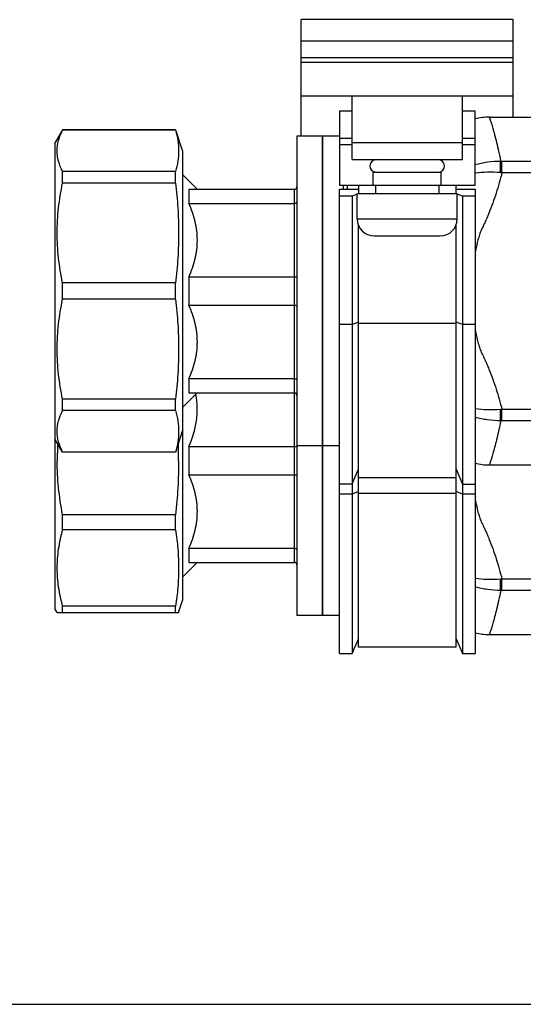
# Model space of a CAD drawing. Units: millimetres. Extents: x 0 to 841, y 0 to 594.
# Drawn here: x 163 to 222, y 0 to 116 of the extents above; entities that cross this region are included whole.
import ezdxf

# ---------------------------------------------------------------- set-up
doc = ezdxf.new("R2010")
doc.units = ezdxf.units.MM
doc.header["$LTSCALE"] = 46.255
doc.layers.get('0').update_dxf_attribs({"linetype": 'CONTINUOUS'})
doc.layers.add('A_STD', color=7, linetype='CONTINUOUS')

msp = doc.modelspace()

# ---------------------------------------------------------------- linework, layer by layer
at = {"color": 7, "linetype": 'Continuous'}
for p, q in [((195.91, 102.35), (195.91, 113.6)), ((220.91, 104.6), (220.91, 113.6)), ((220.91, 111.6), (195.91, 111.6)), ((195.91, 111.1), (220.91, 111.1)), ((195.91, 107.1), (220.91, 107.1)), ((201.91, 99.6), (201.91, 107.1)), ((214.91, 99.6), (214.91, 107.1)), ((200.41, 105.35), (200.41, 96.6)), ((200.41, 105.35), (201.91, 105.35)), ((214.91, 105.35), (216.41, 105.35)), ((216.41, 96.6), (216.41, 105.35)), ((167.78, 103.1), (166.91, 101.6)), ((167.78, 103.07), (167.78, 103.1)), ((181.1, 103.1), (167.78, 103.1)), ((181.1, 103.07), (167.78, 103.07)), ((181.1, 103.07), (181.1, 103.1)), ((195.41, 102.35), (195.41, 45.85)), ((198.41, 102.35), (195.41, 102.35)), ((198.41, 102.35), (198.41, 45.85)), ((166.91, 46.6), (166.91, 101.6)), ((201.91, 102.1), (200.41, 102.1)), ((201.91, 101.35), (200.41, 101.35)), ((201.91, 101.6), (214.91, 101.6)), ((216.41, 102.1), (214.91, 102.1)), ((216.41, 101.35), (214.91, 101.35)), ((201.91, 99.6), (214.91, 99.6)), ((219.58, 98.05), (219.58, 99.39)), ((577.24, 99.39), (219.58, 99.39)), ((167.78, 96.83), (167.78, 98.19)), ((181.1, 98.19), (167.78, 98.19)), ((181.1, 96.83), (181.1, 98.19)), ((183.66, 96.1), (181.91, 97.85)), ((204.41, 96.6), (204.41, 98.1)), ((204.41, 98.1), (212.41, 98.1)), ((212.41, 96.6), (212.41, 98.1)), ((577.24, 98.05), (219.58, 98.05)), ((181.1, 96.83), (167.78, 96.83)), ((200.41, 96.6), (216.41, 96.6)), ((202.66, 96.6), (202.66, 95.6)), ((204.66, 96.6), (204.66, 95.6)), ((212.16, 95.6), (212.16, 96.6)), ((214.16, 95.6), (214.16, 96.6)), ((182.66, 96.1), (182.66, 94.43)), ((182.66, 96.1), (195.11, 96.1)), ((195.11, 52.1), (195.11, 96.1)), ((200.41, 41.35), (200.41, 96.12)), ((200.41, 96.12), (202.66, 96.12)), ((201.91, 95.29), (200.41, 95.29)), ((202.51, 95.53), (201.91, 95.29)), ((201.91, 95.29), (201.91, 41.35)), ((202.51, 92.6), (202.51, 95.6)), ((202.51, 95.6), (214.31, 95.6)), ((214.16, 96.12), (216.41, 96.12)), ((214.31, 92.6), (214.31, 95.6)), ((214.91, 95.29), (214.31, 95.53)), ((214.91, 95.29), (214.91, 41.35)), ((216.41, 95.29), (214.91, 95.29)), ((216.41, 96.12), (216.41, 41.35)), ((182.66, 94.43), (195.11, 94.43)), ((202.51, 92.6), (214.31, 92.6)), ((202.66, 42.1), (202.66, 91.84)), ((214.16, 42.1), (214.16, 91.84)), ((204.51, 90.6), (212.31, 90.6)), ((167.78, 83.13), (167.78, 85.06)), ((181.1, 85.06), (167.78, 85.06)), ((181.1, 83.13), (181.1, 85.06)), ((182.66, 85.77), (182.66, 82.43)), ((182.66, 85.77), (195.11, 85.77)), ((181.1, 83.13), (167.78, 83.13)), ((182.66, 82.43), (195.11, 82.43)), ((201.91, 80.14), (200.41, 80.14)), ((202.66, 80.45), (201.91, 80.14)), ((214.16, 80.28), (202.66, 80.28)), ((214.91, 80.14), (214.16, 80.45)), ((216.41, 80.14), (214.91, 80.14)), ((182.66, 73.77), (182.66, 72.1)), ((182.66, 73.77), (195.11, 73.77)), ((183.66, 72.1), (181.91, 70.35)), ((182.66, 72.1), (195.11, 72.1)), ((167.78, 70), (167.78, 71.36)), ((181.1, 71.36), (167.78, 71.36)), ((181.1, 70), (181.1, 71.36)), ((181.1, 70), (167.78, 70)), ((219.58, 68.81), (219.58, 70.14)), ((577.24, 70.14), (219.58, 70.14)), ((577.24, 68.81), (219.58, 68.81)), ((167.78, 65.1), (166.91, 66.6)), ((167.78, 65.1), (167.78, 65.12)), ((181.1, 65.12), (167.78, 65.12)), ((181.1, 65.1), (167.78, 65.1)), ((181.1, 65.1), (181.1, 65.12)), ((182.66, 65.77), (182.66, 62.43)), ((182.66, 65.77), (195.11, 65.77)), ((198.41, 65.85), (195.41, 65.85)), ((201.91, 61.35), (202.66, 63.1)), ((214.16, 63.1), (214.91, 61.34)), ((182.66, 62.43), (195.11, 62.43)), ((202.66, 62.1), (214.16, 62.1)), ((200.41, 61.35), (201.91, 61.35)), ((202.66, 60.45), (201.91, 60.14)), ((214.91, 60.14), (214.16, 60.45)), ((214.91, 61.34), (216.41, 61.34)), ((201.91, 60.14), (200.41, 60.14)), ((202.66, 60.28), (214.16, 60.28)), ((216.41, 60.14), (214.91, 60.14)), ((167.78, 55.94), (167.78, 57.72)), ((181.1, 57.72), (167.78, 57.72)), ((181.1, 55.94), (181.1, 57.72)), ((181.1, 55.94), (167.78, 55.94)), ((182.66, 53.77), (182.66, 52.1)), ((182.66, 53.77), (195.11, 53.77)), ((183.66, 52.1), (181.91, 50.35)), ((182.66, 52.1), (195.11, 52.1)), ((219.58, 48.81), (219.58, 50.14)), ((242.93, 50.14), (219.58, 50.14)), ((577.24, 48.81), (219.58, 48.81)), ((167.14, 46.2), (166.91, 46.6)), ((167.78, 46.2), (167.78, 46.93)), ((181.1, 46.93), (167.78, 46.93)), ((181.1, 46.2), (181.1, 46.93)), ((167.14, 46.2), (181.46, 46.2)), ((198.41, 45.85), (195.41, 45.85)), ((201.91, 41.35), (202.66, 43.1)), ((214.16, 43.1), (214.91, 41.35)), ((214.16, 42.1), (202.66, 42.1)), ((200.41, 41.35), (201.91, 41.35)), ((214.91, 41.35), (216.41, 41.35)), ((0, 0), (841, 0))]:
    msp.add_line(p, q, dxfattribs=at)
for centre, radius, start, end in [((218.09, 97.6), 7, 90, 103.8402), ((204.76, 98.85), 0.75, 90, 265), ((212.06, 98.85), 0.75, 275, 90), ((219.58, 107.5), 8.12, 268.922, 270.0001), ((220.32, 111.56), 13.52, 266.0477, 266.8755), ((195.11, 96.4), 0.3, 270, 360), ((204.51, 92.6), 2, 180, 270), ((212.31, 92.6), 2, 270, 360), ((195.11, 71.8), 0.3, 0, 90), ((220.32, 56.63), 13.53, 93.1247, 93.9521), ((219.58, 60.69), 8.12, 89.9998, 91.078), ((198.42, 64.09), 31.28, 176.3475, 179.9913), ((125.97, 64.09), 55.49, 0.0039, 2.0569), ((218.09, 70.6), 7, 256.1598, 270), ((195.11, 51.8), 0.3, 0, 90), ((220.32, 36.63), 13.53, 93.1247, 93.9521), ((219.58, 40.69), 8.12, 89.9998, 91.078), ((218.09, 50.6), 7, 256.1598, 270)]:
    msp.add_arc(centre, radius, start, end, dxfattribs=at)
for points, knots in [([(218.09, 104.6), (218.08, 104.6), (218.09, 104.59), (218.09, 104.58), (218.09, 104.57), (218.1, 104.54), (218.11, 104.51), (218.13, 104.46), (218.15, 104.4), (218.17, 104.33), (218.21, 104.22), (218.26, 104.06), (218.33, 103.83), (218.41, 103.56), (218.51, 103.25), (218.61, 102.9), (218.76, 102.35), (218.96, 101.58), (219.2, 100.53), (219.35, 99.78), (219.43, 99.39)], [0, 0, 0, 0, 0.001031, 0.00232, 0.004123, 0.009273, 0.016479, 0.025735, 0.037034, 0.050368, 0.065728, 0.102483, 0.147195, 0.199742, 0.259986, 0.327773, 0.402946, 0.574782, 0.77422, 1, 1, 1, 1]), ([(167.14, 100.63), (167.14, 101.04), (167.26, 101.89), (167.58, 102.68), (167.78, 103.07)], [0, 0, 0, 0, 0.487053, 1, 1, 1, 1]), ([(181.1, 103.07), (181.21, 102.67), (181.39, 101.87), (181.46, 101.04), (181.46, 100.63)], [0, 0, 0, 0, 0.504355, 1, 1, 1, 1]), ([(167.78, 98.19), (167.58, 98.58), (167.26, 99.37), (167.14, 100.22), (167.14, 100.63)], [0, 0, 0, 0, 0.512948, 1, 1, 1, 1]), ([(181.46, 100.63), (181.46, 100.22), (181.39, 99.4), (181.21, 98.59), (181.1, 98.19)], [0, 0, 0, 0, 0.495645, 1, 1, 1, 1]), ([(219.43, 99.39), (218.91, 99.39), (217.89, 99.32), (216.89, 99.11), (216.41, 98.97)], [0, 0, 0, 0, 0.508134, 1, 1, 1, 1]), ([(219.39, 98.07), (219.39, 98.32), (219.4, 98.76), (219.42, 99.2), (219.43, 99.39)], [0, 0, 0, 0, 0.566967, 1, 1, 1, 1]), ([(219.39, 98.07), (218.88, 98.1), (217.88, 98.13), (216.89, 98.05), (216.41, 97.98)], [0, 0, 0, 0, 0.511474, 1, 1, 1, 1]), ([(219.58, 98.05), (219.48, 97.65), (219.26, 96.84), (218.9, 95.65), (218.5, 94.46), (218.13, 93.49), (217.8, 92.72), (217.55, 92.15), (217.33, 91.68), (217.14, 91.3), (217.02, 91.02), (216.92, 90.72), (216.8, 90.32), (216.61, 89.62), (216.48, 89), (216.41, 88.59)], [0, 0, 0, 0, 0.125004, 0.250007, 0.375009, 0.500009, 0.562512, 0.625015, 0.687518, 0.71877, 0.750014, 0.781264, 0.812515, 0.875014, 1, 1, 1, 1]), ([(167.78, 85.06), (167.57, 86.03), (167.25, 87.98), (167.09, 90.95), (167.25, 93.91), (167.57, 95.86), (167.78, 96.83)], [0, 0, 0, 0, 0.250212, 0.5, 0.749788, 1, 1, 1, 1]), ([(181.1, 96.83), (181.21, 95.85), (181.39, 93.9), (181.49, 90.95), (181.39, 88), (181.21, 86.04), (181.1, 85.06)], [0, 0, 0, 0, 0.250068, 0.5, 0.749932, 1, 1, 1, 1]), ([(182.66, 85.77), (182.97, 86.45), (183.47, 87.86), (183.76, 90.1), (183.47, 92.33), (182.97, 93.74), (182.66, 94.43)], [0, 0, 0, 0, 0.251522, 0.5, 0.748478, 1, 1, 1, 1]), ([(195.11, 94.43), (195.15, 94.43), (195.23, 94.44), (195.32, 94.48), (195.39, 94.54), (195.41, 94.6), (195.41, 94.63)], [0, 0, 0, 0, 0.295579, 0.566173, 0.798369, 1, 1, 1, 1]), ([(195.11, 85.77), (195.15, 85.77), (195.22, 85.77), (195.32, 85.79), (195.38, 85.82), (195.41, 85.85), (195.41, 85.86)], [0, 0, 0, 0, 0.350267, 0.651375, 0.868315, 1, 1, 1, 1]), ([(167.78, 71.36), (167.57, 72.33), (167.25, 74.28), (167.09, 77.25), (167.25, 80.21), (167.57, 82.16), (167.78, 83.13)], [0, 0, 0, 0, 0.250212, 0.5, 0.749788, 1, 1, 1, 1]), ([(181.1, 83.13), (181.21, 82.15), (181.39, 80.2), (181.49, 77.25), (181.39, 74.3), (181.21, 72.34), (181.1, 71.36)], [0, 0, 0, 0, 0.250068, 0.5, 0.749932, 1, 1, 1, 1]), ([(182.66, 73.77), (182.97, 74.45), (183.47, 75.86), (183.76, 78.1), (183.47, 80.33), (182.97, 81.74), (182.66, 82.43)], [0, 0, 0, 0, 0.251522, 0.5, 0.748478, 1, 1, 1, 1]), ([(195.11, 82.43), (195.15, 82.43), (195.22, 82.42), (195.32, 82.4), (195.38, 82.38), (195.41, 82.34), (195.41, 82.33)], [0, 0, 0, 0, 0.350267, 0.651375, 0.868315, 1, 1, 1, 1]), ([(216.41, 79.6), (216.48, 79.19), (216.61, 78.57), (216.8, 77.87), (216.92, 77.47), (217.02, 77.18), (217.14, 76.89), (217.33, 76.51), (217.55, 76.04), (217.8, 75.47), (218.13, 74.7), (218.5, 73.73), (218.9, 72.54), (219.26, 71.35), (219.48, 70.54), (219.58, 70.14)], [0, 0, 0, 0, 0.124986, 0.187485, 0.218736, 0.249985, 0.28123, 0.312482, 0.374985, 0.437488, 0.499991, 0.624991, 0.749993, 0.874996, 1, 1, 1, 1]), ([(195.11, 73.77), (195.15, 73.77), (195.23, 73.76), (195.32, 73.71), (195.39, 73.65), (195.41, 73.59), (195.41, 73.56)], [0, 0, 0, 0, 0.295579, 0.566173, 0.798369, 1, 1, 1, 1]), ([(182.66, 65.77), (183.09, 66.73), (183.58, 68.25), (183.7, 70.36), (183.58, 71.4), (183.48, 71.91)], [0, 0, 0, 0, 0.50191, 0.750806, 1, 1, 1, 1]), ([(167.78, 65.12), (167.58, 65.51), (167.26, 66.3), (167.08, 67.56), (167.26, 68.82), (167.58, 69.61), (167.78, 70)], [0, 0, 0, 0, 0.256475, 0.5, 0.743525, 1, 1, 1, 1]), ([(181.1, 70), (181.21, 69.6), (181.39, 68.79), (181.49, 67.56), (181.39, 66.33), (181.21, 65.52), (181.1, 65.12)], [0, 0, 0, 0, 0.252178, 0.5, 0.747822, 1, 1, 1, 1]), ([(219.39, 70.12), (218.88, 70.09), (217.88, 70.07), (216.89, 70.14), (216.41, 70.21)], [0, 0, 0, 0, 0.511473, 1, 1, 1, 1]), ([(219.43, 68.8), (219.42, 68.99), (219.4, 69.43), (219.39, 69.87), (219.39, 70.12)], [0, 0, 0, 0, 0.433033, 1, 1, 1, 1]), ([(219.43, 68.8), (218.91, 68.8), (217.89, 68.87), (216.89, 69.08), (216.41, 69.22)], [0, 0, 0, 0, 0.508133, 1, 1, 1, 1]), ([(219.43, 68.8), (219.35, 68.41), (219.2, 67.66), (218.96, 66.61), (218.73, 65.72), (218.52, 64.98), (218.36, 64.47), (218.26, 64.13), (218.2, 63.95), (218.15, 63.8), (218.12, 63.69), (218.1, 63.63), (218.09, 63.6), (218.09, 63.6)], [0, 0, 0, 0, 0.225781, 0.425219, 0.597056, 0.740014, 0.852804, 0.897516, 0.934271, 0.962966, 0.983521, 0.995877, 1, 1, 1, 1]), ([(195.11, 65.77), (195.18, 65.77), (195.27, 65.77), (195.37, 65.81), (195.4, 65.84), (195.41, 65.85)], [0, 0, 0, 0, 0.628545, 0.853841, 1, 1, 1, 1]), ([(167.78, 57.72), (167.57, 58.77), (167.25, 60.89), (167.14, 63.03), (167.14, 64.1)], [0, 0, 0, 0, 0.500014, 1, 1, 1, 1]), ([(181.46, 64.1), (181.46, 63.03), (181.39, 60.9), (181.21, 58.78), (181.1, 57.72)], [0, 0, 0, 0, 0.499997, 1, 1, 1, 1]), ([(182.66, 53.77), (182.97, 54.45), (183.47, 55.86), (183.76, 58.1), (183.47, 60.33), (182.97, 61.74), (182.66, 62.43)], [0, 0, 0, 0, 0.251522, 0.5, 0.748478, 1, 1, 1, 1]), ([(195.11, 62.43), (195.15, 62.43), (195.22, 62.42), (195.32, 62.4), (195.38, 62.38), (195.41, 62.34), (195.41, 62.33)], [0, 0, 0, 0, 0.350267, 0.651375, 0.868315, 1, 1, 1, 1]), ([(216.41, 59.6), (216.48, 59.19), (216.61, 58.57), (216.8, 57.87), (216.92, 57.47), (217.02, 57.18), (217.14, 56.89), (217.33, 56.51), (217.55, 56.04), (217.8, 55.47), (218.13, 54.7), (218.5, 53.73), (218.9, 52.54), (219.26, 51.35), (219.48, 50.54), (219.58, 50.14)], [0, 0, 0, 0, 0.124986, 0.187485, 0.218736, 0.249985, 0.28123, 0.312482, 0.374985, 0.437488, 0.499991, 0.624991, 0.749993, 0.874996, 1, 1, 1, 1]), ([(167.78, 46.93), (167.58, 47.67), (167.26, 49.16), (167.09, 51.44), (167.26, 53.72), (167.58, 55.21), (167.78, 55.94)], [0, 0, 0, 0, 0.251181, 0.5, 0.748819, 1, 1, 1, 1]), ([(181.1, 55.94), (181.21, 55.2), (181.39, 53.7), (181.49, 51.44), (181.39, 49.18), (181.21, 47.68), (181.1, 46.93)], [0, 0, 0, 0, 0.250382, 0.5, 0.749618, 1, 1, 1, 1]), ([(195.11, 53.77), (195.15, 53.77), (195.23, 53.76), (195.32, 53.71), (195.39, 53.65), (195.41, 53.59), (195.41, 53.56)], [0, 0, 0, 0, 0.295579, 0.566173, 0.798369, 1, 1, 1, 1]), ([(219.39, 50.12), (218.88, 50.09), (217.88, 50.07), (216.89, 50.14), (216.41, 50.21)], [0, 0, 0, 0, 0.511473, 1, 1, 1, 1]), ([(219.43, 48.8), (219.42, 48.99), (219.4, 49.43), (219.39, 49.87), (219.39, 50.12)], [0, 0, 0, 0, 0.433033, 1, 1, 1, 1]), ([(219.43, 48.8), (218.91, 48.8), (217.89, 48.87), (216.89, 49.08), (216.41, 49.22)], [0, 0, 0, 0, 0.508133, 1, 1, 1, 1]), ([(219.43, 48.8), (219.35, 48.41), (219.2, 47.66), (218.96, 46.61), (218.73, 45.72), (218.52, 44.98), (218.36, 44.47), (218.26, 44.13), (218.2, 43.95), (218.15, 43.8), (218.12, 43.69), (218.1, 43.63), (218.09, 43.6), (218.09, 43.6)], [0, 0, 0, 0, 0.225781, 0.425219, 0.597056, 0.740014, 0.852804, 0.897516, 0.934271, 0.962966, 0.983521, 0.995877, 1, 1, 1, 1])]:
    msp.add_open_spline(points, degree=3, knots=knots, dxfattribs=at)
at = {"layer": 'A_STD', "color": 7, "linetype": 'Continuous'}
for p, q in [((195.91, 113.6), (195.91, 116.1)), ((220.91, 116.1), (195.91, 116.1)), ((220.91, 113.6), (220.91, 116.1)), ((195.91, 113.6), (220.91, 113.6)), ((218.09, 104.6), (371.71, 104.6)), ((181.1, 103.1), (181.91, 100.6)), ((198.41, 45.85), (198.41, 102.35)), ((200.41, 102.35), (198.41, 102.35)), ((181.91, 100.6), (181.91, 47.6)), ((200.91, 96.12), (200.91, 96.6)), ((201.36, 96.12), (201.36, 96.6)), ((181.11, 65.12), (181.91, 67.6)), ((200.41, 65.85), (198.41, 65.85)), ((218.09, 63.6), (374.58, 63.6)), ((181.46, 46.2), (181.91, 47.6)), ((200.41, 45.85), (198.41, 45.85)), ((218.09, 43.6), (374.58, 43.6))]:
    msp.add_line(p, q, dxfattribs=at)

doc.saveas('drawing.dxf')
